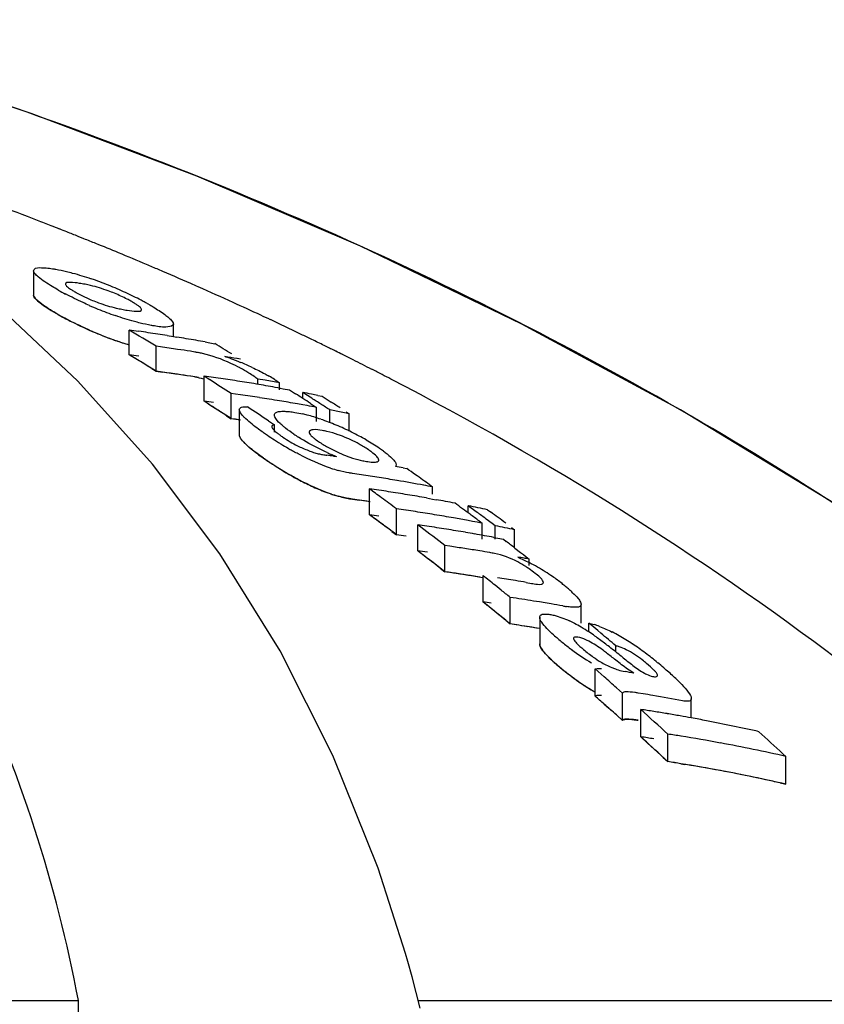
# Model space of a CAD drawing. Units: millimetres. Extents: x 7640 to 12449, y 291 to 6945.
# Drawn here: x 8677 to 8695, y 5691 to 5713 of the extents above; entities that cross this region are included whole.
import ezdxf

# ---------------------------------------------------------------- set-up
doc = ezdxf.new("R2010")
doc.units = ezdxf.units.MM

msp = doc.modelspace()

# ---------------------------------------------------------------- linework, layer by layer
for p, q in [((8678.268, 5707.971), (8678.141, 5708.022)), ((8677.149, 5707.261), (8677.149, 5706.719)), ((8678.135, 5704.806), (8676.332, 5706.497)), ((8680.255, 5705.798), (8680.255, 5706.077)), ((8682.546, 5706.108), (8682.407, 5706.174)), ((8679.272, 5705.394), (8679.272, 5705.944)), ((8680.118, 5705.82), (8680.255, 5705.799)), ((8680.255, 5705.799), (8680.329, 5705.787)), ((8683.123, 5705.833), (8683.001, 5705.892)), ((8679.872, 5705.029), (8679.872, 5705.582)), ((8679.968, 5705.569), (8679.872, 5705.582)), ((8680.962, 5705.679), (8681.067, 5705.66)), ((8681.067, 5705.66), (8681.172, 5705.641)), ((8680.729, 5705.456), (8680.634, 5705.471)), ((8681.743, 5705.295), (8681.667, 5705.309)), ((8679.773, 5705.09), (8679.872, 5705.029)), ((8679.872, 5705.029), (8680.015, 5705.009)), ((8679.968, 5705.016), (8679.872, 5705.029)), ((8680.729, 5704.903), (8680.634, 5704.917)), ((8680.934, 5704.364), (8680.934, 5704.921)), ((8681.001, 5704.878), (8680.934, 5704.921)), ((8679.788, 5702.967), (8678.135, 5704.806)), ((8681.067, 5704.836), (8681.001, 5704.878)), ((8682.128, 5704.738), (8682.128, 5704.856)), ((8682.29, 5704.828), (8682.128, 5704.856)), ((8682.613, 5704.614), (8682.613, 5704.769)), ((8681.534, 5703.976), (8681.534, 5704.535)), ((8681.634, 5704.521), (8681.534, 5704.535)), ((8681.746, 5704.505), (8681.634, 5704.521)), ((8682.623, 5704.652), (8682.692, 5704.64)), ((8682.692, 5704.64), (8682.834, 5704.614)), ((8682.834, 5704.614), (8682.968, 5704.528)), ((8683.128, 5704.425), (8683.128, 5704.558)), ((8683.195, 5704.515), (8683.128, 5704.558)), ((8683.328, 5704.429), (8683.195, 5704.515)), ((8683.462, 5704.492), (8683.558, 5704.472)), ((8683.558, 5704.472), (8683.625, 5704.43)), ((8681.001, 5704.321), (8680.934, 5704.364)), ((8681.067, 5704.278), (8681.001, 5704.321)), ((8683.128, 5704.282), (8683.013, 5704.302)), ((8683.224, 5704.265), (8683.128, 5704.282)), ((8683.301, 5704.313), (8683.368, 5704.27)), ((8683.368, 5704.27), (8683.434, 5704.226)), ((8683.625, 5704.43), (8683.758, 5704.344)), ((8681.434, 5704.041), (8681.534, 5703.976)), ((8681.718, 5704.178), (8681.718, 5703.617)), ((8683.434, 5703.913), (8683.434, 5704.226)), ((8683.728, 5703.889), (8683.728, 5704.17)), ((8684.158, 5704.084), (8684.015, 5704.113)), ((8684.091, 5704.128), (8684.158, 5704.084)), ((8684.158, 5703.702), (8684.158, 5704.084)), ((8681.632, 5703.962), (8681.534, 5703.976)), ((8681.746, 5703.946), (8681.632, 5703.962)), ((8682.365, 5703.927), (8682.432, 5703.882)), ((8682.432, 5703.882), (8682.498, 5703.837)), ((8682.498, 5703.68), (8682.498, 5703.837)), ((8683.806, 5703.146), (8683.879, 5703.137)), ((8685.354, 5702.883), (8685.438, 5702.867)), ((8685.946, 5702.507), (8686.009, 5702.461)), ((8684.608, 5701.844), (8684.608, 5702.417)), ((8686.009, 5702.297), (8686.009, 5702.461)), ((8684.23, 5702.189), (8684.384, 5702.167)), ((8685.876, 5702.216), (8686.009, 5702.192)), ((8686.009, 5702.192), (8686.087, 5702.178)), ((8685.208, 5701.399), (8685.208, 5701.975)), ((8686.802, 5701.884), (8686.802, 5702.042)), ((8686.869, 5701.993), (8686.802, 5702.042)), ((8687.003, 5701.895), (8686.869, 5701.993)), ((8687.232, 5701.954), (8687.299, 5701.905)), ((8685.682, 5701.041), (8685.682, 5701.619)), ((8685.749, 5701.569), (8685.682, 5701.619)), ((8686.898, 5701.696), (8686.802, 5701.714)), ((8687.042, 5701.705), (8687.108, 5701.656)), ((8687.108, 5701.299), (8687.108, 5701.656)), ((8687.336, 5701.648), (8687.203, 5701.747)), ((8687.402, 5701.598), (8687.336, 5701.648)), ((8685.108, 5701.474), (8685.208, 5701.399)), ((8687.402, 5701.299), (8687.402, 5701.598)), ((8687.766, 5701.559), (8687.832, 5701.509)), ((8687.832, 5701.107), (8687.832, 5701.509)), ((8687.372, 5701.339), (8687.46, 5701.322)), ((8687.46, 5701.322), (8687.582, 5701.299)), ((8687.582, 5701.299), (8687.646, 5701.25)), ((8686.282, 5700.578), (8686.282, 5701.16)), ((8686.393, 5701.144), (8686.282, 5701.16)), ((8687.836, 5701.105), (8687.963, 5701.007)), ((8687.963, 5701.007), (8688.026, 5700.958)), ((8688.026, 5700.958), (8688.089, 5700.909)), ((8688.089, 5700.909), (8688.153, 5700.86)), ((8688.153, 5700.718), (8688.153, 5700.86)), ((8686.182, 5700.656), (8686.282, 5700.578)), ((8686.393, 5700.562), (8686.282, 5700.578)), ((8687.132, 5699.906), (8687.132, 5700.492)), ((8688.086, 5700.341), (8688.205, 5700.32)), ((8687.533, 5700.17), (8687.399, 5700.278)), ((8687.199, 5699.852), (8687.132, 5699.906)), ((8687.732, 5699.419), (8687.732, 5700.008)), ((8687.863, 5699.989), (8687.732, 5700.008)), ((8688.512, 5699.886), (8688.382, 5699.907)), ((8688.642, 5699.864), (8688.512, 5699.886)), ((8687.533, 5699.582), (8687.399, 5699.69)), ((8689.311, 5699.437), (8689.311, 5699.854)), ((8687.633, 5699.5), (8687.732, 5699.419)), ((8688.389, 5699.568), (8688.389, 5698.975)), ((8689.479, 5699.241), (8689.479, 5699.437)), ((8689.546, 5699.381), (8689.479, 5699.437)), ((8687.863, 5699.399), (8687.732, 5699.419)), ((8689.68, 5699.27), (8689.546, 5699.381)), ((8689.747, 5699.214), (8689.68, 5699.27)), ((8690.08, 5698.797), (8690.08, 5698.934)), ((8689.618, 5697.819), (8689.618, 5698.42)), ((8689.686, 5698.361), (8689.618, 5698.42)), ((8689.822, 5698.242), (8689.686, 5698.361)), ((8690.227, 5697.884), (8690.092, 5698.004)), ((8689.686, 5697.759), (8689.618, 5697.819)), ((8689.822, 5697.64), (8689.686, 5697.759)), ((8690.227, 5697.279), (8690.227, 5697.884)), ((8690.684, 5697.868), (8690.574, 5697.886)), ((8691.755, 5697.333), (8691.755, 5697.76)), ((8689.822, 5697.64), (8689.923, 5697.55)), ((8690.633, 5696.913), (8690.633, 5697.521)), ((8690.227, 5697.279), (8690.092, 5697.4)), ((8690.117, 5697.378), (8690.227, 5697.279)), ((8691.233, 5696.362), (8691.233, 5696.974)), ((8691.133, 5696.454), (8691.233, 5696.362)), ((8693.791, 5696.538), (8693.857, 5696.476)), ((8693.857, 5695.861), (8693.857, 5696.476)), ((8691.526, 5696.316), (8691.613, 5696.302)), ((8693.726, 5695.89), (8693.857, 5695.861)), ((8685.407, 5692.103), (8684.8, 5693.998)), ((8685.457, 5691.929), (8685.407, 5692.103)), ((8685.553, 5691.585), (8685.457, 5691.929)), ((8647.89, 5691.062), (8678.146, 5691.062)), ((8678.198, 5687.005), (8678.146, 5691.062)), ((8685.691, 5691.062), (8703.331, 5691.062))]:
    msp.add_line(p, q)
for points in [[(8706.839, 5692.53), (8704.681, 5694.601), (8701.558, 5697.3), (8698.308, 5699.792), (8694.957, 5702.079), (8691.518, 5704.169), (8687.995, 5706.076), (8684.408, 5707.805), (8680.774, 5709.358), (8677.095, 5710.747), (8674.01, 5711.78)], [(8684.8, 5693.998), (8683.797, 5696.497), (8682.622, 5698.824), (8681.283, 5700.978), (8679.788, 5702.967)], [(8685.736, 5690.889), (8685.645, 5691.239), (8685.553, 5691.585)]]:
    msp.add_lwpolyline(points)
for centre, radius, start, end in [((8647.312, 5630.78), 83.167, 68.9097, 69.57957), ((8647.528, 5631.344), 82.563, 68.68358, 68.90915), ((8647.613, 5631.563), 82.328, 68.54559, 68.68354), ((8647.675, 5631.721), 82.159, 68.42263, 68.54559), ((8647.75, 5631.91), 81.955, 68.2338, 68.42266), ((8647.893, 5632.266), 81.571, 67.9366, 68.13767), ((8648.04, 5632.628), 81.181, 67.55264, 67.93674), ((8648.262, 5633.165), 80.6, 67.07477, 67.55276), ((8648.444, 5633.597), 80.131, 66.8658, 67.07451), ((8676.11, 5700.276), 7.19, 67.8968, 71.1894), ((8648.644, 5634.062), 79.625, 66.3032, 66.86616), ((8677.655, 5703.69), 3.33, 78.9926, 81.1147), ((8677.7, 5703.927), 3.089, 76.6286, 78.9622), ((8675.712, 5699.291), 8.253, 66.4545, 67.9111), ((8675.555, 5698.92), 8.655, 63.8455, 66.4825), ((8648.824, 5634.474), 79.175, 66.17366, 66.30279), ((8649.022, 5634.921), 78.686, 65.55595, 66.17417), ((8680.867, 5712.488), 6.484, 240.7439, 242.3703), ((8679.727, 5709.709), 3.357, 245.3959, 247.7281), ((8676.123, 5700.077), 7.367, 62.3725, 63.8486), ((8681.732, 5714.077), 8.292, 246.2116, 247.6462), ((8679.712, 5709.509), 3.162, 256.7557, 259.0303), ((8676.57, 5700.932), 6.402, 61.4914, 62.3601), ((8676.898, 5701.537), 5.714, 60.6172, 61.492), ((8649.326, 5635.591), 77.95, 65.05917, 65.55576), ((8681.328, 5712.723), 7.39, 240.5877, 242.9227), ((8680.744, 5711.687), 6.2, 240.5785, 241.5865), ((8681.266, 5712.939), 7.061, 247.6333, 250.9823), ((8679.781, 5709.877), 3.537, 259.0624, 261.0498), ((8649.514, 5635.995), 77.505, 64.88665, 65.05886), ((8681.655, 5713.365), 8.11, 242.9268, 246.5307), ((8649.728, 5636.45), 77.002, 64.39845, 64.77341), ((8681.738, 5713.498), 8.265, 246.0825, 247.5228), ((8681.27, 5712.362), 7.036, 247.5098, 250.8733), ((8644.674, 5647.898), 67.575, 58.60886, 59.20333), ((8673.727, 5665.077), 41.241, 81.9758, 82.2729), ((8673.718, 5665.015), 41.305, 81.3825, 81.9757), ((8673.708, 5664.95), 41.37, 81.0865, 81.3826), ((8673.694, 5664.857), 41.464, 80.4953, 80.7908), ((8649.939, 5636.892), 76.512, 64.09804, 64.29688), ((8681.198, 5712.158), 6.82, 250.8819, 253.6051), ((8674.324, 5664.888), 41.071, 81.8332, 82.1015), ((8673.681, 5664.783), 41.539, 79.9054, 80.4952), ((8646.532, 5647.759), 67.456, 58.72397, 59.10117), ((8650.057, 5637.135), 76.242, 63.86969, 64.09806), ((8650.173, 5637.371), 75.979, 63.68285, 63.86967), ((8644.633, 5647.634), 67.35, 58.45108, 59.04852), ((8644.633, 5647.635), 67.349, 58.55069, 59.04847), ((8673.726, 5664.772), 40.999, 81.9271, 82.2259), ((8674.318, 5664.85), 41.109, 81.5651, 81.8332), ((8674.311, 5664.801), 41.159, 81.1634, 81.5651), ((8680.309, 5702.794), 2.694, 79.2244, 81.0396), ((8680.319, 5702.85), 2.638, 77.2777, 79.2115), ((8675.013, 5666.546), 39.329, 80.2602, 80.6559), ((8680.394, 5702.152), 3.355, 70.5632, 72.5773), ((8650.263, 5637.552), 75.777, 63.55132, 63.68282), ((8650.356, 5637.74), 75.567, 63.35207, 63.55135), ((8679.463, 5699.665), 6.011, 65.0023, 67.6722), ((8650.514, 5638.053), 75.216, 62.99945, 63.35219), ((8674.323, 5664.58), 40.828, 81.7832, 82.0532), ((8674.313, 5664.513), 40.896, 80.9746, 81.9853), ((8674.318, 5664.542), 40.866, 81.5134, 81.7832), ((8674.31, 5664.493), 40.916, 81.1093, 81.5134), ((8680.309, 5702.256), 2.68, 79.1575, 80.9848), ((8675.385, 5664.584), 40.716, 81.8672, 82.1682), ((8675.376, 5664.519), 40.782, 81.2662, 81.8672), ((8680.014, 5701.878), 3.654, 60.1055, 61.8865), ((8680.348, 5702.456), 2.987, 57.988, 60.123), ((8680.748, 5702.054), 3.298, 57.9034, 60.3072), ((8650.672, 5638.365), 74.867, 62.80414, 62.99933), ((8650.779, 5638.572), 74.634, 62.63421, 62.80412), ((8643.972, 5646.772), 68.902, 56.96464, 57.4264), ((8675.366, 5664.451), 40.851, 80.9663, 81.2663), ((8675.358, 5664.404), 40.899, 80.6667, 80.9663), ((8675.35, 5664.355), 40.949, 80.3675, 80.6667), ((8675.341, 5664.304), 41, 80.0685, 80.3675), ((8675.071, 5664.284), 41.181, 79.4468, 79.9041), ((8675.332, 5664.251), 41.054, 79.77, 80.0685), ((8675.978, 5664.351), 40.566, 81.5243, 81.8263), ((8675.972, 5664.307), 40.611, 81.2225, 81.5243), ((8645.854, 5646.671), 68.737, 57.16222, 57.32119), ((8675.297, 5664.064), 41.244, 78.7847, 79.0554), ((8675.288, 5664.017), 41.292, 78.5819, 78.7847), ((8643.953, 5646.549), 68.631, 56.89801, 57.39541), ((8675.385, 5664.275), 40.472, 81.8167, 82.1195), ((8643.923, 5646.504), 68.685, 56.79861, 57.26269), ((8643.449, 5646.146), 69.664, 56.03848, 56.49728), ((8675.965, 5664.26), 40.658, 80.9211, 81.2225), ((8675.957, 5664.209), 40.709, 80.5888, 80.9211), ((8675.948, 5664.16), 40.76, 80.3193, 80.5888), ((8675.94, 5664.11), 40.81, 80.0189, 80.3193), ((8645.783, 5646.561), 68.869, 56.99059, 57.16222), ((8675.921, 5664.003), 40.919, 79.4193, 79.7189), ((8646.096, 5646.577), 68.797, 57.03743, 57.23586), ((8646.011, 5646.445), 68.955, 56.83931, 57.03743), ((8646.504, 5646.522), 68.784, 57.0085, 57.20703), ((8682.32, 5700.655), 3.519, 75.1149, 76.74), ((8682.146, 5700.004), 4.193, 72.9939, 75.1043), ((8681.943, 5699.337), 4.89, 71.0385, 73.0063), ((8675.892, 5663.854), 41.071, 78.593, 79.0008), ((8675.984, 5664.084), 40.276, 81.7751, 82.0794), ((8681.791, 5698.89), 5.362, 69.1282, 71.0479), ((8681.717, 5698.696), 5.569, 67.2559, 69.1363), ((8681.592, 5698.401), 5.89, 63.5887, 67.2412), ((8688.726, 5713.104), 11.443, 235.5644, 236.0818), ((8687.632, 5711.473), 9.48, 236.0705, 237.2169), ((8685.197, 5706.951), 4.019, 235.6548, 237.3761), ((8683.214, 5701.63), 2.111, 77.6861, 80.6103), ((8682.837, 5700.603), 3.205, 61.271, 68.5244), ((8681.7, 5698.612), 5.653, 61.7354, 63.6195), ((8681.871, 5698.931), 5.291, 59.7773, 61.7252), ((8686.904, 5710.344), 8.136, 237.2207, 238.7543), ((8686.417, 5709.54), 7.196, 238.7526, 240.2038), ((8684.212, 5705.79), 2.697, 235.5263, 243.5675), ((8684.219, 5705.801), 2.71, 243.5405, 249.1222), ((8685.095, 5705.891), 2.913, 238.5882, 241.0559), ((8682.013, 5699.174), 5.009, 57.7645, 59.7858), ((8682.304, 5699.633), 4.466, 55.5511, 57.7789), ((8684.987, 5707.068), 4.817, 233.3542, 235.4517), ((8683.887, 5704.863), 1.715, 252.381, 255.9796), ((8683.846, 5704.698), 1.545, 255.9806, 259.6602), ((8683.819, 5704.549), 1.393, 259.6597, 263.5024), ((8679.091, 5666.431), 37.016, 82.6814, 82.908), ((8685.247, 5706.75), 3.864, 245.9387, 247.6225), ((8685.27, 5706.204), 3.271, 241.0311, 243.2843), ((8684.924, 5705.963), 3.013, 247.6061, 249.7002), ((8682.43, 5699.813), 4.247, 54.0899, 55.5812), ((8688.829, 5712.628), 11.574, 235.3934, 235.8348), ((8687.897, 5711.276), 9.933, 235.391, 236.3606), ((8687.59, 5710.795), 9.362, 235.8096, 237.3262), ((8687.412, 5710.545), 9.055, 236.3556, 237.695), ((8684.796, 5704.73), 1.721, 256.8502, 260.5025), ((8686.871, 5709.679), 8.034, 237.3481, 238.592), ((8686.906, 5709.749), 8.112, 237.708, 238.4078), ((8686.609, 5709.263), 7.543, 238.3985, 240.1869), ((8686.431, 5708.956), 7.189, 238.5843, 240.0385), ((8686.165, 5708.491), 6.652, 240.1954, 241.784), ((8684.75, 5705.867), 3.153, 251.3924, 254.6284), ((8678.552, 5663.491), 39.677, 81.482, 81.7714), ((8678.541, 5663.424), 39.745, 80.9042, 81.482), ((8677.92, 5663.328), 40.248, 79.3568, 79.6016), ((8644.712, 5644.978), 70.78, 54.68381, 54.87264), ((8644.586, 5644.8), 70.998, 54.36968, 54.68374), ((8685.662, 5707.543), 5.579, 241.7349, 245.1793), ((8678.526, 5663.331), 39.839, 80.3278, 80.9042), ((8678.505, 5663.205), 39.967, 79.4654, 80.3276), ((8678.485, 5663.099), 40.075, 79.1789, 79.4656), ((8684.832, 5705.539), 3.408, 251.2303, 252.924), ((8684.752, 5705.283), 3.14, 251.2716, 254.5255), ((8642.33, 5644.387), 71.798, 53.66056, 53.92484), ((8679.053, 5663.333), 39.477, 81.6006, 81.9112), ((8679.046, 5663.286), 39.525, 81.2904, 81.6006), ((8679.039, 5663.238), 39.573, 80.9805, 81.2904), ((8679.027, 5663.162), 39.65, 80.3618, 80.9804), ((8678.551, 5663.173), 39.428, 81.4265, 81.7177), ((8678.545, 5663.136), 39.465, 81.163, 81.4919), ((8678.544, 5663.128), 39.473, 81.1356, 81.4265), ((8642.17, 5644.17), 72.067, 53.33099, 53.66052), ((8679.013, 5663.084), 39.73, 80.0531, 80.3619), ((8678.994, 5662.971), 39.843, 79.4368, 79.7448), ((8678.983, 5662.914), 39.902, 79.1293, 79.4368), ((8644.128, 5644.168), 71.778, 53.48154, 53.81252), ((8642.176, 5643.989), 71.748, 53.24572, 53.743), ((8642.265, 5644.109), 71.598, 53.47771, 53.74336), ((8679.052, 5663.012), 39.227, 81.5454, 81.858), ((8679.652, 5663.107), 39.263, 81.553, 81.8654), ((8679.642, 5663.035), 39.336, 80.9294, 81.5529), ((8679.63, 5662.96), 39.411, 80.6183, 80.9295), ((8679.617, 5662.881), 39.492, 79.9969, 80.6182), ((8678.947, 5662.733), 40.087, 78.0722, 78.6997), ((8643.986, 5643.976), 72.017, 53.28348, 53.48162), ((8644.336, 5644.038), 71.888, 53.39499, 53.59343), ((8644.779, 5644.032), 71.814, 53.36339, 53.69451), ((8642.104, 5643.892), 71.869, 53.14645, 53.47767), ((8680.125, 5662.925), 39.091, 81.5324, 81.8283), ((8679.599, 5662.783), 39.592, 79.5182, 79.997), ((8679.581, 5662.682), 39.694, 79.0681, 79.3773), ((8679.652, 5662.784), 39.013, 81.4969, 81.8113), ((8679.652, 5662.785), 39.012, 81.4969, 81.8113), ((8641.634, 5643.458), 72.958, 52.26833, 52.79622), ((8680.118, 5662.877), 39.14, 81.2012, 81.5324), ((8680.106, 5662.801), 39.216, 80.5755, 81.2011), ((8680.094, 5662.724), 39.295, 80.2634, 80.5756), ((8680.084, 5662.669), 39.35, 79.9516, 80.2634), ((8680.074, 5662.613), 39.408, 79.6402, 79.9516), ((8679.545, 5662.5), 39.88, 78.0053, 78.6361), ((8680.064, 5662.555), 39.467, 79.3292, 79.6402), ((8643.548, 5643.395), 72.745, 52.49613, 52.68501), ((8641.581, 5643.202), 72.734, 52.07819, 52.67532), ((8641.581, 5643.203), 72.733, 52.17776, 52.67527), ((8680.124, 5662.6), 38.841, 81.4577, 81.7735), ((8680.719, 5662.647), 38.912, 81.1201, 81.615), ((8680.706, 5662.569), 38.992, 80.6262, 81.1201), ((8680.695, 5662.501), 39.061, 80.2975, 80.6262), ((8682.385, 5666.093), 35.243, 80.7648, 80.9953), ((8682.379, 5666.059), 35.277, 80.5805, 80.7648), ((8685.941, 5696.48), 4.837, 60.2525, 62.7927), ((8680.724, 5662.366), 38.614, 81.4751, 81.7245), ((8680.718, 5662.322), 38.659, 81.06, 81.5582), ((8680.707, 5662.255), 38.726, 80.4622, 81.4746), ((8686.753, 5698.643), 2.44, 55.0298, 57.0613), ((8686.482, 5698.261), 2.908, 51.6397, 54.9694), ((8686.005, 5696.582), 4.717, 55.5122, 60.3112), ((8680.705, 5662.243), 38.739, 80.5627, 81.06), ((8640.904, 5642.526), 74.142, 51.16266, 51.42732), ((8681.558, 5662.243), 38.654, 80.6347, 81.231), ((8681.545, 5662.164), 38.734, 80.2774, 80.6347), ((8686.369, 5697.116), 4.07, 53.642, 55.4785), ((8686.711, 5697.579), 3.495, 51.5354, 53.6553), ((8686.298, 5697.061), 4.157, 50.0054, 51.5211), ((8640.68, 5642.249), 74.499, 50.83273, 51.03059), ((8686.668, 5697.502), 3.582, 48.3579, 50.0086), ((8687.024, 5697.901), 3.047, 46.5393, 48.3621), ((8640.722, 5642.116), 74.119, 50.73446, 51.23249), ((8681.572, 5662.015), 38.297, 81.3817, 81.6527), ((8682.167, 5662.051), 38.364, 81.0687, 81.4616), ((8682.157, 5661.988), 38.427, 80.6764, 81.0687), ((8682.134, 5661.855), 38.562, 79.8935, 80.2847), ((8640.804, 5642.217), 73.989, 50.96683, 51.16632), ((8689.415, 5702.684), 2.911, 259.8277, 261.5325), ((8640.598, 5641.964), 74.315, 50.63513, 50.83403), ((8687.816, 5696.884), 2.881, 62.0747, 64.6913), ((8687.518, 5696.32), 3.518, 59.3549, 62.0895), ((8682.171, 5661.758), 38.069, 81.3033, 81.6003), ((8682.166, 5661.72), 38.107, 81.0066, 81.4022), ((8682.16, 5661.683), 38.145, 80.6016, 81.3031), ((8682.156, 5661.657), 38.171, 80.6115, 81.0066), ((8687.192, 5695.771), 4.157, 56.6, 59.3438), ((8686.62, 5694.902), 5.197, 54.8381, 56.6102), ((8688.97, 5697.372), 2.128, 69.3796, 72.89), ((8641.327, 5641.386), 75.422, 49.72966, 50.0605), ((8688.206, 5695.717), 3.953, 60.4872, 63.0495), ((8691.507, 5702.309), 4.209, 228.1409, 229.7753), ((8692.687, 5703.698), 6.031, 229.7369, 230.9866), ((8692.649, 5703.65), 5.97, 230.9843, 233.5161), ((8685.858, 5693.816), 6.523, 53.6885, 54.8541), ((8684.676, 5692.21), 8.517, 52.7784, 53.6826), ((8681.576, 5688.132), 13.64, 52.196, 52.7729), ((8687.65, 5694.739), 5.077, 56.5208, 60.4674), ((8692.536, 5703.491), 5.776, 233.4721, 238.717), ((8676.821, 5681.989), 21.408, 51.7427, 52.2177), ((8668.626, 5671.615), 34.628, 51.4447, 51.7229), ((8687.287, 5694.18), 5.744, 54.8374, 56.5787), ((8686.976, 5693.739), 6.283, 53.2475, 54.8353), ((8686.653, 5693.305), 6.824, 51.8003, 53.2534), ((8691.476, 5701.655), 4.144, 227.7214, 229.5825), ((8714.411, 5729.044), 38.817, 231.4291, 231.6656), ((8686.302, 5692.86), 7.391, 50.4495, 51.7966), ((8685.676, 5692.103), 8.374, 49.2445, 50.4452), ((8692.755, 5703.15), 6.113, 229.5384, 234.8088), ((8692.711, 5703.097), 6.043, 229.5334, 230.7842), ((8692.67, 5703.046), 5.978, 230.7817, 233.317), ((8683.957, 5661.098), 37.797, 80.0615, 80.3612), ((8685.348, 5691.714), 8.882, 48.3091, 49.2791), ((8686.594, 5693.112), 7.01, 47.157, 48.3126), ((8692.552, 5702.881), 5.775, 233.2723, 238.5297), ((8692.493, 5702.78), 5.659, 234.8226, 236.5919), ((8639.161, 5640.453), 76.851, 48.49181, 48.76056), ((8687.604, 5694.2), 5.525, 45.7888, 47.1617), ((8692.303, 5702.494), 5.316, 236.6016, 237.5802), ((8692.068, 5702.119), 4.873, 237.5502, 239.8193), ((8692.056, 5702.077), 4.83, 238.5711, 239.6837), ((8639.228, 5640.35), 76.432, 48.55187, 48.75497), ((8684.564, 5660.867), 37.504, 80.2686, 80.6093), ((8684.543, 5660.746), 37.626, 79.2488, 80.2682), ((8639.063, 5640.163), 76.681, 48.28162, 48.55183), ((8639.018, 5640.113), 76.749, 48.25717, 48.45046), ((8638.468, 5639.68), 77.889, 47.35621, 47.95376), ((8685.065, 5660.762), 37.178, 80.9308, 81.3876), ((8685.054, 5660.688), 37.253, 80.4749, 80.9308), ((8685.041, 5660.612), 37.33, 80.0197, 80.4749), ((8685.028, 5660.539), 37.404, 79.6396, 80.0198), ((8685.013, 5660.456), 37.489, 79.112, 79.6395), ((8684.995, 5660.362), 37.584, 78.6595, 79.112), ((8684.967, 5660.223), 37.726, 77.757, 78.6592), ((8684.936, 5660.08), 37.873, 77.3075, 77.7573), ((8640.979, 5639.435), 77.781, 47.23566, 47.76906), ((8638.363, 5639.388), 77.725, 47.13975, 47.74062), ((8638.364, 5639.388), 77.725, 47.23995, 47.74056), ((8685.064, 5660.419), 36.917, 80.8639, 81.3239), ((8685.665, 5660.469), 36.927, 80.8665, 81.3264), ((8685.639, 5660.316), 37.082, 79.4911, 80.8658), ((8685.573, 5659.967), 37.438, 77.216, 79.4893), ((8685.663, 5660.124), 36.664, 80.7981, 81.2615), ((8685.663, 5660.126), 36.662, 80.7981, 81.2615), ((8685.638, 5659.971), 36.819, 79.4125, 80.7974), ((8685.598, 5659.75), 37.043, 77.5763, 80.6545), ((8685.571, 5659.619), 37.177, 77.1207, 79.4106), ((8685.534, 5659.454), 37.346, 77.3296, 77.5791)]:
    msp.add_arc(centre, radius, start, end)
for points, knots in [([(8678.146, 5691.062), (8677.65, 5693.636), (8676.474, 5697.414), (8673.827, 5701.885), (8670.434, 5705.945), (8664.587, 5710.141), (8659.064, 5712.094), (8656.073, 5712.833)], [0, 0, 0, 0, 0.238959, 0.354973, 0.471941, 0.719156, 1, 1, 1, 1]), ([(8705.765, 5693.563), (8701.564, 5697.607), (8691.692, 5704.866), (8680.474, 5709.7), (8674.491, 5711.626)], [0, 0, 0, 0, 0.481283, 1, 1, 1, 1]), ([(8677.15, 5707.261), (8677.15, 5707.271), (8677.183, 5707.336), (8677.268, 5707.328), (8677.323, 5707.328)], [0, 0, 0, 0, 0.162732, 1, 1, 1, 1]), ([(8677.569, 5707.306), (8677.593, 5707.302), (8677.698, 5707.285), (8677.802, 5707.262), (8677.882, 5707.243)], [0, 0, 0, 0, 0.229179, 1, 1, 1, 1]), ([(8677.154, 5707.238), (8677.153, 5707.242), (8677.15, 5707.249), (8677.15, 5707.257), (8677.15, 5707.261)], [0, 0, 0, 0, 0.527637, 1, 1, 1, 1]), ([(8677.251, 5707.125), (8677.239, 5707.135), (8677.203, 5707.169), (8677.166, 5707.206), (8677.154, 5707.238)], [0, 0, 0, 0, 0.315106, 1, 1, 1, 1]), ([(8677.698, 5706.831), (8677.653, 5706.857), (8677.499, 5706.946), (8677.347, 5707.043), (8677.251, 5707.125)], [0, 0, 0, 0, 0.29096, 1, 1, 1, 1]), ([(8677.882, 5707.243), (8677.924, 5707.232), (8678.109, 5707.185), (8678.29, 5707.129), (8678.428, 5707.082)], [0, 0, 0, 0, 0.232209, 1, 1, 1, 1]), ([(8678.17, 5706.98), (8678.098, 5706.991), (8678.021, 5707.006), (8677.858, 5706.999), (8677.858, 5706.965)], [0, 0, 0, 0, 0.679336, 1, 1, 1, 1]), ([(8677.858, 5706.965), (8677.858, 5706.958), (8677.876, 5706.913), (8677.918, 5706.886), (8677.95, 5706.864)], [0, 0, 0, 0, 0.147879, 1, 1, 1, 1]), ([(8678.946, 5706.76), (8678.9, 5706.779), (8678.726, 5706.845), (8678.547, 5706.9), (8678.414, 5706.932)], [0, 0, 0, 0, 0.26619, 1, 1, 1, 1]), ([(8677.149, 5706.727), (8677.148, 5706.718), (8677.152, 5706.687), (8677.2, 5706.621), (8677.323, 5706.519), (8677.433, 5706.446), (8677.494, 5706.407)], [0, 0, 0, 0, 0.13451, 0.423007, 0.711503, 1, 1, 1, 1]), ([(8677.154, 5706.695), (8677.153, 5706.699), (8677.15, 5706.706), (8677.15, 5706.715), (8677.15, 5706.718)], [0, 0, 0, 0, 0.528287, 1, 1, 1, 1]), ([(8677.251, 5706.582), (8677.24, 5706.592), (8677.203, 5706.625), (8677.167, 5706.663), (8677.154, 5706.695)], [0, 0, 0, 0, 0.314322, 1, 1, 1, 1]), ([(8678.388, 5706.49), (8678.341, 5706.511), (8678.163, 5706.591), (8677.988, 5706.677), (8677.86, 5706.744)], [0, 0, 0, 0, 0.262138, 1, 1, 1, 1]), ([(8678.092, 5706.777), (8678.11, 5706.767), (8678.188, 5706.724), (8678.267, 5706.685), (8678.329, 5706.657)], [0, 0, 0, 0, 0.23118, 1, 1, 1, 1]), ([(8679.308, 5706.585), (8679.282, 5706.6), (8679.164, 5706.664), (8679.042, 5706.72), (8678.946, 5706.76)], [0, 0, 0, 0, 0.226878, 1, 1, 1, 1]), ([(8677.698, 5706.286), (8677.653, 5706.312), (8677.499, 5706.402), (8677.348, 5706.499), (8677.251, 5706.582)], [0, 0, 0, 0, 0.290802, 1, 1, 1, 1]), ([(8678.455, 5706.602), (8678.501, 5706.584), (8678.675, 5706.517), (8678.854, 5706.462), (8678.987, 5706.431)], [0, 0, 0, 0, 0.265804, 1, 1, 1, 1]), ([(8679.545, 5706.396), (8679.545, 5706.403), (8679.527, 5706.448), (8679.484, 5706.475), (8679.451, 5706.498)], [0, 0, 0, 0, 0.146472, 1, 1, 1, 1]), ([(8679.702, 5706.516), (8679.736, 5706.496), (8679.861, 5706.424), (8679.982, 5706.347), (8680.065, 5706.285)], [0, 0, 0, 0, 0.277466, 1, 1, 1, 1]), ([(8678.388, 5705.943), (8678.334, 5705.967), (8678.134, 5706.058), (8677.936, 5706.156), (8677.794, 5706.233)], [0, 0, 0, 0, 0.264521, 1, 1, 1, 1]), ([(8679.517, 5706.099), (8679.473, 5706.11), (8679.288, 5706.158), (8679.104, 5706.215), (8678.965, 5706.263)], [0, 0, 0, 0, 0.232402, 1, 1, 1, 1]), ([(8679.231, 5706.383), (8679.303, 5706.372), (8679.38, 5706.358), (8679.546, 5706.361), (8679.545, 5706.396)], [0, 0, 0, 0, 0.679958, 1, 1, 1, 1]), ([(8680.152, 5706.216), (8680.164, 5706.205), (8680.2, 5706.171), (8680.237, 5706.133), (8680.249, 5706.101)], [0, 0, 0, 0, 0.314279, 1, 1, 1, 1]), ([(8679.831, 5706.035), (8679.807, 5706.038), (8679.702, 5706.057), (8679.597, 5706.08), (8679.517, 5706.099)], [0, 0, 0, 0, 0.228791, 1, 1, 1, 1]), ([(8680.254, 5706.077), (8680.252, 5706.032), (8680.047, 5705.99), (8679.931, 5706.019), (8679.831, 5706.035)], [0, 0, 0, 0, 0.309039, 1, 1, 1, 1]), ([(8680.249, 5706.101), (8680.251, 5706.097), (8680.253, 5706.089), (8680.254, 5706.081), (8680.254, 5706.077)], [0, 0, 0, 0, 0.528354, 1, 1, 1, 1]), ([(8678.425, 5705.926), (8678.456, 5705.912), (8678.582, 5705.859), (8678.802, 5705.771), (8679.055, 5705.682), (8679.21, 5705.634), (8679.272, 5705.615)], [0, 0, 0, 0, 0.109671, 0.438684, 0.767697, 1, 1, 1, 1]), ([(8681.736, 5705.101), (8681.668, 5705.137), (8681.4, 5705.271), (8681.116, 5705.374), (8680.9, 5705.423)], [0, 0, 0, 0, 0.258814, 1, 1, 1, 1]), ([(8682.004, 5705.113), (8682.101, 5705.068), (8682.228, 5705.004), (8682.352, 5704.936), (8682.382, 5704.919)], [0, 0, 0, 0, 0.761636, 1, 1, 1, 1]), ([(8680.729, 5704.903), (8680.793, 5704.892), (8680.86, 5704.879), (8680.93, 5704.862), (8680.934, 5704.861)], [0, 0, 0, 0, 0.942768, 1, 1, 1, 1]), ([(8703.331, 5691.062), (8700.82, 5693.814), (8695.109, 5698.984), (8688.574, 5703.048), (8685.086, 5704.854)], [0, 0, 0, 0, 0.48686, 1, 1, 1, 1]), ([(8681.727, 5704.139), (8681.724, 5704.146), (8681.72, 5704.158), (8681.718, 5704.172), (8681.718, 5704.178)], [0, 0, 0, 0, 0.53519, 1, 1, 1, 1]), ([(8681.864, 5703.97), (8681.848, 5703.985), (8681.797, 5704.036), (8681.747, 5704.092), (8681.727, 5704.139)], [0, 0, 0, 0, 0.299765, 1, 1, 1, 1]), ([(8682.496, 5704.057), (8682.496, 5704.082), (8682.526, 5704.115), (8682.558, 5704.125), (8682.569, 5704.128)], [0, 0, 0, 0, 0.687376, 1, 1, 1, 1]), ([(8682.504, 5704.02), (8682.502, 5704.026), (8682.498, 5704.039), (8682.496, 5704.051), (8682.496, 5704.057)], [0, 0, 0, 0, 0.532297, 1, 1, 1, 1]), ([(8682.694, 5703.808), (8682.67, 5703.827), (8682.6, 5703.889), (8682.528, 5703.96), (8682.504, 5704.02)], [0, 0, 0, 0, 0.316212, 1, 1, 1, 1]), ([(8682.569, 5704.128), (8682.58, 5704.131), (8682.632, 5704.141), (8682.685, 5704.142), (8682.726, 5704.14)], [0, 0, 0, 0, 0.211395, 1, 1, 1, 1]), ([(8682.255, 5703.666), (8682.218, 5703.691), (8682.083, 5703.787), (8681.951, 5703.888), (8681.864, 5703.97)], [0, 0, 0, 0, 0.276271, 1, 1, 1, 1]), ([(8682.447, 5703.818), (8682.444, 5703.815), (8682.441, 5703.809), (8682.44, 5703.802), (8682.44, 5703.798)], [0, 0, 0, 0, 0.490373, 1, 1, 1, 1]), ([(8682.44, 5703.798), (8682.441, 5703.792), (8682.451, 5703.758), (8682.476, 5703.732), (8682.496, 5703.712)], [0, 0, 0, 0, 0.178122, 1, 1, 1, 1]), ([(8682.929, 5703.633), (8682.867, 5703.676), (8682.788, 5703.732), (8682.711, 5703.793), (8682.694, 5703.808)], [0, 0, 0, 0, 0.76815, 1, 1, 1, 1]), ([(8681.727, 5703.577), (8681.724, 5703.584), (8681.72, 5703.597), (8681.718, 5703.61), (8681.718, 5703.617)], [0, 0, 0, 0, 0.535085, 1, 1, 1, 1]), ([(8681.864, 5703.407), (8681.848, 5703.422), (8681.797, 5703.473), (8681.747, 5703.53), (8681.727, 5703.577)], [0, 0, 0, 0, 0.299485, 1, 1, 1, 1]), ([(8683.558, 5703.713), (8683.491, 5703.724), (8683.41, 5703.748), (8683.269, 5703.714), (8683.268, 5703.68)], [0, 0, 0, 0, 0.668966, 1, 1, 1, 1]), ([(8683.268, 5703.68), (8683.268, 5703.675), (8683.274, 5703.642), (8683.298, 5703.617), (8683.317, 5703.598)], [0, 0, 0, 0, 0.175902, 1, 1, 1, 1]), ([(8684.011, 5703.585), (8683.98, 5703.598), (8683.866, 5703.64), (8683.75, 5703.674), (8683.664, 5703.692)], [0, 0, 0, 0, 0.276917, 1, 1, 1, 1]), ([(8681.77, 5703.509), (8681.788, 5703.486), (8681.823, 5703.447), (8681.885, 5703.387), (8681.925, 5703.353), (8681.946, 5703.335)], [0, 0, 0, 0, 0.454545, 0.727273, 1, 1, 1, 1]), ([(8682.255, 5703.101), (8682.218, 5703.127), (8682.083, 5703.223), (8681.951, 5703.324), (8681.864, 5703.407)], [0, 0, 0, 0, 0.276153, 1, 1, 1, 1]), ([(8683.672, 5703.222), (8683.614, 5703.248), (8683.394, 5703.351), (8683.181, 5703.47), (8683.03, 5703.567)], [0, 0, 0, 0, 0.262819, 1, 1, 1, 1]), ([(8681.946, 5703.335), (8681.987, 5703.3), (8682.042, 5703.256), (8682.103, 5703.21), (8682.112, 5703.204)], [0, 0, 0, 0, 0.857143, 1, 1, 1, 1]), ([(8683.744, 5702.879), (8683.507, 5702.959), (8683.202, 5703.096), (8682.911, 5703.255), (8682.841, 5703.295)], [0, 0, 0, 0, 0.755241, 1, 1, 1, 1]), ([(8684.816, 5703.057), (8684.816, 5703.087), (8684.757, 5703.157), (8684.696, 5703.206), (8684.655, 5703.237)], [0, 0, 0, 0, 0.362589, 1, 1, 1, 1]), ([(8685, 5703.193), (8685.052, 5703.151), (8685.13, 5703.086), (8685.201, 5702.992), (8685.201, 5702.954)], [0, 0, 0, 0, 0.633873, 1, 1, 1, 1]), ([(8684.512, 5703.032), (8684.532, 5703.029), (8684.601, 5703.018), (8684.672, 5703.01), (8684.723, 5703.012)], [0, 0, 0, 0, 0.279988, 1, 1, 1, 1]), ([(8684.8, 5703.029), (8684.805, 5703.032), (8684.813, 5703.04), (8684.816, 5703.052), (8684.816, 5703.057)], [0, 0, 0, 0, 0.509422, 1, 1, 1, 1]), ([(8685.201, 5702.954), (8685.201, 5702.946), (8685.199, 5702.932), (8685.19, 5702.92), (8685.185, 5702.915)], [0, 0, 0, 0, 0.50434, 1, 1, 1, 1]), ([(8683.744, 5702.309), (8683.506, 5702.39), (8683.202, 5702.528), (8682.911, 5702.688), (8682.841, 5702.728)], [0, 0, 0, 0, 0.75525, 1, 1, 1, 1]), ([(8684.23, 5702.76), (8684.206, 5702.764), (8684.1, 5702.781), (8683.995, 5702.805), (8683.914, 5702.827)], [0, 0, 0, 0, 0.226443, 1, 1, 1, 1]), ([(8683.32, 5702.479), (8683.372, 5702.456), (8683.478, 5702.409), (8683.617, 5702.354), (8683.703, 5702.323), (8683.735, 5702.312)], [0, 0, 0, 0, 0.384615, 0.769231, 1, 1, 1, 1]), ([(8683.831, 5702.281), (8683.873, 5702.268), (8683.966, 5702.242), (8684.102, 5702.211), (8684.187, 5702.196), (8684.23, 5702.189)], [0, 0, 0, 0, 0.285714, 0.642857, 1, 1, 1, 1]), ([(8684.23, 5702.189), (8684.206, 5702.193), (8684.1, 5702.21), (8683.995, 5702.235), (8683.914, 5702.257)], [0, 0, 0, 0, 0.226412, 1, 1, 1, 1]), ([(8688.08, 5700.691), (8688.023, 5700.728), (8687.805, 5700.855), (8687.566, 5700.947), (8687.386, 5700.983)], [0, 0, 0, 0, 0.271973, 1, 1, 1, 1]), ([(8688.205, 5700.32), (8688.225, 5700.317), (8688.296, 5700.305), (8688.37, 5700.293), (8688.421, 5700.3)], [0, 0, 0, 0, 0.284387, 1, 1, 1, 1]), ([(8688.47, 5700.337), (8688.47, 5700.345), (8688.456, 5700.392), (8688.419, 5700.427), (8688.391, 5700.454)], [0, 0, 0, 0, 0.168205, 1, 1, 1, 1]), ([(8689.241, 5699.986), (8689.251, 5699.974), (8689.28, 5699.935), (8689.307, 5699.889), (8689.308, 5699.855)], [0, 0, 0, 0, 0.314018, 1, 1, 1, 1]), ([(8688.389, 5699.568), (8688.389, 5699.59), (8688.428, 5699.646), (8688.49, 5699.64), (8688.524, 5699.639)], [0, 0, 0, 0, 0.391221, 1, 1, 1, 1]), ([(8689.308, 5699.855), (8689.308, 5699.838), (8689.282, 5699.794), (8689.199, 5699.788), (8689.101, 5699.789), (8689.026, 5699.798), (8688.987, 5699.804)], [0, 0, 0, 0, 0.150455, 0.364212, 0.658208, 1, 1, 1, 1]), ([(8688.548, 5699.319), (8688.507, 5699.362), (8688.442, 5699.435), (8688.389, 5699.527), (8688.389, 5699.568)], [0, 0, 0, 0, 0.597416, 1, 1, 1, 1]), ([(8688.614, 5699.63), (8688.646, 5699.625), (8688.795, 5699.594), (8688.939, 5699.539), (8689.047, 5699.488)], [0, 0, 0, 0, 0.211536, 1, 1, 1, 1]), ([(8688.389, 5698.987), (8688.386, 5698.968), (8688.396, 5698.922), (8688.439, 5698.852), (8688.49, 5698.788), (8688.526, 5698.747), (8688.549, 5698.724), (8688.554, 5698.718)], [0, 0, 0, 0, 0.314274, 0.630763, 0.789007, 0.947252, 1, 1, 1, 1]), ([(8689.14, 5699.102), (8689.139, 5699.095), (8689.151, 5699.051), (8689.184, 5699.02), (8689.208, 5698.993)], [0, 0, 0, 0, 0.166058, 1, 1, 1, 1]), ([(8689.234, 5699.126), (8689.222, 5699.128), (8689.192, 5699.132), (8689.143, 5699.123), (8689.14, 5699.102)], [0, 0, 0, 0, 0.364343, 1, 1, 1, 1]), ([(8689.479, 5699.035), (8689.457, 5699.046), (8689.379, 5699.083), (8689.296, 5699.116), (8689.234, 5699.126)], [0, 0, 0, 0, 0.278952, 1, 1, 1, 1]), ([(8689.87, 5698.777), (8689.84, 5698.8), (8689.716, 5698.894), (8689.585, 5698.982), (8689.479, 5699.035)], [0, 0, 0, 0, 0.238087, 1, 1, 1, 1]), ([(8688.548, 5698.724), (8688.507, 5698.767), (8688.442, 5698.841), (8688.389, 5698.935), (8688.389, 5698.975)], [0, 0, 0, 0, 0.596788, 1, 1, 1, 1]), ([(8690.764, 5698.54), (8690.732, 5698.567), (8690.593, 5698.684), (8690.439, 5698.786), (8690.312, 5698.847)], [0, 0, 0, 0, 0.227841, 1, 1, 1, 1]), ([(8688.554, 5698.718), (8688.583, 5698.688), (8688.653, 5698.618), (8688.738, 5698.543), (8688.789, 5698.5)], [0, 0, 0, 0, 0.454545, 1, 1, 1, 1]), ([(8689.738, 5698.578), (8689.818, 5698.529), (8689.928, 5698.473), (8690.043, 5698.429), (8690.07, 5698.419)], [0, 0, 0, 0, 0.763716, 1, 1, 1, 1]), ([(8689.618, 5698.42), (8689.628, 5698.422), (8689.674, 5698.432), (8689.723, 5698.433), (8689.76, 5698.429)], [0, 0, 0, 0, 0.215406, 1, 1, 1, 1]), ([(8690.07, 5698.419), (8690.089, 5698.412), (8690.16, 5698.388), (8690.232, 5698.37), (8690.286, 5698.361)], [0, 0, 0, 0, 0.277015, 1, 1, 1, 1]), ([(8690.968, 5698.348), (8690.954, 5698.364), (8690.89, 5698.433), (8690.819, 5698.493), (8690.764, 5698.54)], [0, 0, 0, 0, 0.228556, 1, 1, 1, 1]), ([(8691.007, 5698.273), (8691.007, 5698.278), (8691.002, 5698.307), (8690.983, 5698.33), (8690.968, 5698.348)], [0, 0, 0, 0, 0.173903, 1, 1, 1, 1]), ([(8690.714, 5698.327), (8690.73, 5698.318), (8690.788, 5698.289), (8690.849, 5698.261), (8690.896, 5698.253)], [0, 0, 0, 0, 0.280507, 1, 1, 1, 1]), ([(8690.896, 5698.253), (8690.909, 5698.25), (8690.943, 5698.245), (8691.003, 5698.249), (8691.007, 5698.273)], [0, 0, 0, 0, 0.364299, 1, 1, 1, 1]), ([(8690.574, 5697.886), (8690.549, 5697.89), (8690.459, 5697.902), (8690.368, 5697.914), (8690.301, 5697.91)], [0, 0, 0, 0, 0.269104, 1, 1, 1, 1]), ([(8691.544, 5698.073), (8691.596, 5698.019), (8691.674, 5697.925), (8691.756, 5697.812), (8691.755, 5697.76)], [0, 0, 0, 0, 0.589405, 1, 1, 1, 1]), ([(8691.755, 5697.76), (8691.755, 5697.747), (8691.74, 5697.709), (8691.657, 5697.698), (8691.599, 5697.705), (8691.562, 5697.712)], [0, 0, 0, 0, 0.167568, 0.493936, 1, 1, 1, 1]), ([(8690.574, 5697.281), (8690.506, 5697.292), (8690.407, 5697.304), (8690.295, 5697.308), (8690.237, 5697.297), (8690.227, 5697.279)], [0, 0, 0, 0, 0.579179, 0.828207, 1, 1, 1, 1]), ([(8690.227, 5697.279), (8690.229, 5697.283), (8690.234, 5697.288), (8690.245, 5697.294), (8690.26, 5697.298), (8690.282, 5697.303), (8690.314, 5697.305), (8690.372, 5697.305), (8690.422, 5697.301), (8690.458, 5697.297)], [0, 0, 0, 0, 0.083333, 0.166667, 0.25, 0.333333, 0.5, 0.666667, 1, 1, 1, 1])]:
    msp.add_open_spline(points, degree=3, knots=knots)
for points in [[(8677.323, 5707.328), (8677.36, 5707.329), (8677.396, 5707.327), (8677.432, 5707.323)], [(8677.432, 5707.323), (8677.478, 5707.319), (8677.524, 5707.313), (8677.569, 5707.306)], [(8677.95, 5706.864), (8677.971, 5706.849), (8677.992, 5706.836), (8678.014, 5706.823)], [(8678.014, 5706.823), (8678.039, 5706.807), (8678.065, 5706.792), (8678.092, 5706.777)], [(8679.387, 5706.539), (8679.361, 5706.555), (8679.335, 5706.57), (8679.308, 5706.585)], [(8679.451, 5706.498), (8679.43, 5706.512), (8679.409, 5706.526), (8679.387, 5706.539)], [(8677.494, 5706.407), (8677.555, 5706.369), (8677.623, 5706.329), (8677.698, 5706.286)], [(8680.065, 5706.285), (8680.095, 5706.263), (8680.124, 5706.24), (8680.152, 5706.216)], [(8681.511, 5705.316), (8681.59, 5705.288), (8681.669, 5705.258), (8681.747, 5705.226)], [(8682.048, 5704.913), (8682.009, 5704.939), (8681.97, 5704.964), (8681.931, 5704.988)], [(8682.128, 5704.856), (8682.102, 5704.876), (8682.075, 5704.894), (8682.048, 5704.913)], [(8682.501, 5704.848), (8682.539, 5704.823), (8682.578, 5704.798), (8682.613, 5704.769)], [(8681.766, 5704.231), (8681.784, 5704.236), (8681.803, 5704.238), (8681.822, 5704.239)], [(8681.822, 5704.239), (8681.849, 5704.24), (8681.875, 5704.239), (8681.902, 5704.236)], [(8681.718, 5704.178), (8681.718, 5704.202), (8681.743, 5704.224), (8681.766, 5704.231)], [(8682.726, 5704.14), (8682.761, 5704.139), (8682.796, 5704.136), (8682.83, 5704.132)], [(8682.83, 5704.132), (8682.87, 5704.128), (8682.911, 5704.122), (8682.951, 5704.116)], [(8682.951, 5704.116), (8683.01, 5704.106), (8683.069, 5704.094), (8683.127, 5704.08)], [(8682.498, 5703.837), (8682.48, 5703.836), (8682.458, 5703.832), (8682.447, 5703.818)], [(8682.496, 5703.712), (8682.515, 5703.694), (8682.535, 5703.677), (8682.555, 5703.661)], [(8682.555, 5703.661), (8682.575, 5703.645), (8682.595, 5703.63), (8682.615, 5703.616)], [(8682.615, 5703.616), (8682.638, 5703.599), (8682.661, 5703.583), (8682.685, 5703.566)], [(8683.317, 5703.598), (8683.337, 5703.577), (8683.359, 5703.558), (8683.382, 5703.54)], [(8683.382, 5703.54), (8683.412, 5703.516), (8683.443, 5703.493), (8683.475, 5703.471)], [(8683.475, 5703.471), (8683.508, 5703.448), (8683.543, 5703.426), (8683.577, 5703.405)], [(8684.585, 5703.287), (8684.518, 5703.333), (8684.449, 5703.374), (8684.378, 5703.413)], [(8683.253, 5703.269), (8683.291, 5703.254), (8683.329, 5703.241), (8683.368, 5703.228)], [(8683.799, 5703.282), (8683.921, 5703.22), (8684.047, 5703.166), (8684.176, 5703.12)], [(8684.655, 5703.237), (8684.632, 5703.254), (8684.608, 5703.271), (8684.585, 5703.287)], [(8684.921, 5703.252), (8684.947, 5703.233), (8684.974, 5703.213), (8685, 5703.193)], [(8684.176, 5703.12), (8684.251, 5703.094), (8684.327, 5703.072), (8684.405, 5703.054)], [(8684.723, 5703.012), (8684.749, 5703.013), (8684.778, 5703.014), (8684.8, 5703.029)], [(8687.386, 5700.983), (8687.35, 5700.99), (8687.314, 5700.997), (8687.278, 5701.003)], [(8687.901, 5700.901), (8687.986, 5700.864), (8688.07, 5700.824), (8688.153, 5700.781)], [(8688.391, 5700.454), (8688.358, 5700.485), (8688.323, 5700.514), (8688.287, 5700.542)], [(8688.421, 5700.3), (8688.441, 5700.303), (8688.469, 5700.317), (8688.47, 5700.337)], [(8689.12, 5700.113), (8689.162, 5700.072), (8689.204, 5700.031), (8689.241, 5699.986)], [(8688.524, 5699.639), (8688.554, 5699.639), (8688.584, 5699.635), (8688.614, 5699.63)], [(8689.479, 5699.437), (8689.519, 5699.428), (8689.557, 5699.418), (8689.596, 5699.406)], [(8688.698, 5699.174), (8688.647, 5699.221), (8688.596, 5699.268), (8688.548, 5699.319)], [(8689.719, 5699.364), (8689.814, 5699.328), (8689.907, 5699.286), (8689.997, 5699.24)], [(8689.208, 5698.993), (8689.256, 5698.943), (8689.309, 5698.897), (8689.362, 5698.852)], [(8689.362, 5698.852), (8689.431, 5698.793), (8689.504, 5698.737), (8689.578, 5698.684)], [(8690.079, 5698.615), (8690.01, 5698.67), (8689.94, 5698.724), (8689.87, 5698.777)], [(8690.156, 5698.911), (8690.131, 5698.92), (8690.105, 5698.927), (8690.08, 5698.934)], [(8690.312, 5698.847), (8690.261, 5698.871), (8690.209, 5698.893), (8690.156, 5698.911)], [(8688.688, 5698.589), (8688.64, 5698.632), (8688.593, 5698.677), (8688.548, 5698.724)], [(8689.578, 5698.684), (8689.63, 5698.647), (8689.683, 5698.611), (8689.738, 5698.578)], [(8690.341, 5698.417), (8690.251, 5698.479), (8690.165, 5698.547), (8690.079, 5698.615)], [(8690.334, 5698.596), (8690.375, 5698.563), (8690.416, 5698.532), (8690.457, 5698.5)], [(8690.48, 5698.328), (8690.433, 5698.355), (8690.386, 5698.385), (8690.341, 5698.417)], [(8690.457, 5698.5), (8690.498, 5698.469), (8690.54, 5698.438), (8690.582, 5698.409)], [(8690.582, 5698.409), (8690.625, 5698.38), (8690.668, 5698.352), (8690.714, 5698.327)], [(8691.456, 5698.16), (8691.486, 5698.132), (8691.515, 5698.103), (8691.544, 5698.073)], [(8690.301, 5697.91), (8690.275, 5697.909), (8690.24, 5697.907), (8690.227, 5697.884)], [(8689.76, 5697.828), (8689.741, 5697.83), (8689.706, 5697.831), (8689.659, 5697.828), (8689.631, 5697.822), (8689.618, 5697.819)], [(8690.458, 5697.297), (8690.494, 5697.293), (8690.532, 5697.288), (8690.574, 5697.281)]]:
    msp.add_open_spline(points, degree=3)

doc.saveas('drawing.dxf')
